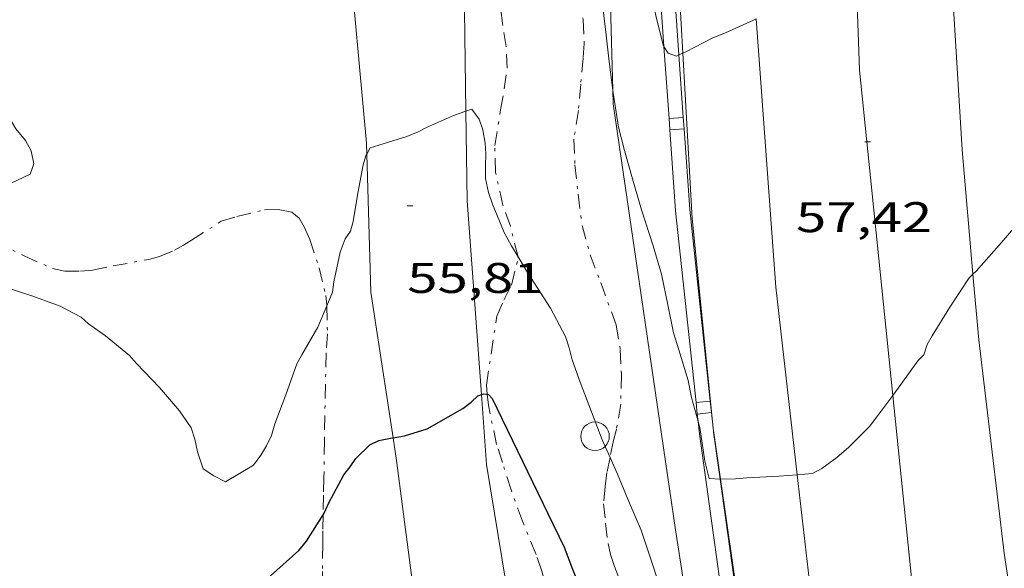
# Model space of a CAD drawing. Units: inches. Extents: x 455000 to 456004, y 4600499 to 4601001.
# Drawn here: x 455927 to 455961, y 4600645 to 4600664 of the extents above; entities that cross this region are included whole.
import ezdxf
from ezdxf.enums import TextEntityAlignment as Align

# ---------------------------------------------------------------- set-up
doc = ezdxf.new("R2010")
doc.units = ezdxf.units.IN
doc.header["$MEASUREMENT"] = 0
doc.linetypes.add('TRAZO_Y_PUNTO', pattern=[1, 0.5, -0.25, 0, -0.25])
for name, color, linetype, lineweight in [('ALTRES CARRETERES ASFALTADES', 7, 'Continuous', 0), ('BARDISSA i BROLLA', 7, 'Continuous', 0), ('CORBA DE NIVELL', 7, 'Continuous', 0), ('CORBA MESTRA', 7, 'Continuous', 0), ('COTA ALTIMETRICA', 7, 'Continuous', 0), ('EIX DE CARRETERA', 7, 'Continuous', 0), ('FILAT', 7, 'Continuous', 0), ('LIMIT DE PAVIMENT', 7, 'Continuous', 0), ('PAL', 7, 'Continuous', 0), ('TANCA DE PROTECCIO DE VIAL', 7, 'Continuous', 0), ('VORAL', 7, 'Continuous', 0)]:
    doc.layers.add(name, color=color, linetype=linetype, lineweight=lineweight)
doc.styles.add('Style-Arial', font='ARIAL.TTF')
doc.linetypes.add('filat', pattern='A,0.25,[7,dgnlstyle-mataro.shx,S=0.008,R=0,X=0,Y=0],10.25', length=10.5)

# ---------------------------------------------------------------- blocks, each defined once
blk = doc.blocks.new('PAL')
at = {"color": 0, "linetype": 'ByBlock', "lineweight": -2}
blk.add_circle((0, 0), 0.5000000000992941, dxfattribs=at)
blk = doc.blocks.new('COTA')
at = {"color": 0, "linetype": 'ByBlock', "lineweight": -2}
blk.add_line((0, 0), (0.2, 0), dxfattribs=at)

msp = doc.modelspace()

# ---------------------------------------------------------------- linework, layer by layer
at = {"layer": 'ALTRES CARRETERES ASFALTADES', "color": 1, "linetype": 'Continuous', "lineweight": 20}
for points in [[(455959.9503434371, 4600655.273725294, 56.87795004883618), (455959.5722916761, 4600659.620723223, 57.12608856815041), (455959.1633417648, 4600666.305736689, 57.55408923172161), (455959.0055899943, 4600671.623717218, 57.82502984896188)], [(455953.8016582297, 4600648.246857679, 57.00376592460098), (455953.0542451203, 4600654.81676523, 57.40208899606081), (455952.3638085034, 4600664.208458929, 57.84354523401442)], [(455962.1824032976, 4600637.891248999, 55.90392742241959), (455961.0361867871, 4600645.497690219, 56.35408737124161), (455960.1512420636, 4600652.963708509, 56.74608797899841), (455959.9503434371, 4600655.273725294, 56.87795004883618)], [(455956.5242409623, 4600630.033786613, 55.94524128850407), (455955.6550988057, 4600635.001714774, 56.23808719139521), (455954.2851649316, 4600643.996739116, 56.74608797899841), (455953.8016582297, 4600648.246857679, 57.00376592460098)]]:
    msp.add_polyline3d(points, dxfattribs=at)
at = {"layer": 'BARDISSA i BROLLA', "color": 3, "linetype": 'TRAZO_Y_PUNTO', "lineweight": 0}
for points in [[(455944.027523312, 4600655.870893585, 56.00854362183303), (455943.7582469303, 4600656.95483908, 56.16408707666561), (455943.4982520812, 4600657.686842186, 56.19608712627841), (455943.2402603386, 4600658.827845913, 56.14808705185921), (455943.2092674684, 4600659.773847615, 56.14808705185921), (455943.4152772569, 4600661.021847987, 56.21208715108481), (455943.5422830156, 4600661.754848158, 56.27608725031041), (455943.6452886611, 4600662.477848498, 56.30808729992321), (455943.6152943659, 4600663.235849902, 56.30808729992321), (455943.4813002813, 4600664.042852169, 56.28408726271361), (455943.3333098852, 4600665.338855301, 56.26808723790721), (455943.3573164174, 4600666.194856447, 56.26808723790721), (455943.3333241498, 4600667.218858217, 56.27608725031041), (455943.1753274938, 4600667.691860148, 56.39608743635841), (455943.023330809, 4600668.159862028, 56.60408775884161), (455942.7183358372, 4600668.884865466, 56.94008827977601), (455942.4053378027, 4600669.207868342, 57.10008852784001), (455942.1713387981, 4600669.386870394, 57.18808866427521), (455941.9696519368, 4600669.581006389, 57.26664891431339)], [(455946.2223117617, 4600664.995832849, 58.02808996661121), (455946.3033056656, 4600664.175830963, 57.87608973095041), (455946.339299454, 4600663.34982941, 57.74808953249921), (455946.3002955011, 4600662.836828911, 57.68408943327361), (455946.2202884497, 4600661.923828103, 57.58808928443521), (455946.1392813057, 4600660.998827283, 57.52408918520961), (455945.9772734518, 4600659.996826959, 57.49208913559681), (455946.0182667245, 4600659.10182526, 57.42808903637121), (455946.1262590237, 4600658.064822833, 57.28408881311361), (455946.2692509597, 4600656.972820055, 57.17208863946881), (455946.554243632, 4600655.948816305, 57.08408850303361), (455946.918236844, 4600654.979812041, 57.02008840380801), (455947.4582263834, 4600653.490805635, 56.95608830458242), (455947.604220092, 4600652.631803195, 56.84408813093761), (455947.6422135725, 4600651.764801563, 56.74008796969601), (455947.6242055853, 4600650.715800072, 56.65208783326081), (455947.4681987271, 4600649.843799905, 56.61208777124481), (455947.3651955324, 4600649.443800066, 56.60408775884161), (455947.2445990759, 4600648.853479554, 56.59987493866965)], [(455925.671215095, 4600656.45497554, 57.60608931234241), (455926.736212588, 4600655.906966609, 57.60608931234241), (455927.7312107998, 4600655.467958379, 57.60608931234241), (455928.1662107534, 4600655.37295493, 57.55808923792321), (455928.7112115831, 4600655.370950793, 57.39808898985921), (455929.1352125668, 4600655.413947643, 57.31808886582721), (455929.8512147467, 4600655.554942428, 57.23808874179521), (455931.0982184403, 4600655.786933326, 57.07808849373122), (455931.4702198062, 4600655.890930666, 56.98208834489281), (455932.0002222515, 4600656.104926976, 56.87008817124801), (455932.3112240843, 4600656.282924891, 56.83808812163521), (455932.599225889, 4600656.461922985, 56.83808812163521), (455933.6342324938, 4600657.120916152, 56.83808812163521), (455934.1822346181, 4600657.288912255, 56.79008804721602), (455935.1562378885, 4600657.520905225, 56.72608794799041), (455935.6232387339, 4600657.536901707, 56.77408802240961), (455936.1032387345, 4600657.438897912, 56.80608807202241), (455936.358237582, 4600657.234895661, 56.79008804721602), (455936.5562353395, 4600656.898893639, 56.79008804721602), (455936.7352324834, 4600656.485891639, 56.79008804721602), (455937.0692254592, 4600655.491887564, 56.80608807202241), (455937.301218421, 4600654.516884292, 56.75808799760321), (455937.329215953, 4600654.185883566, 56.63008779915201), (455937.3298297676, 4600654.16222117, 56.62253094762775)], [(455942.9494949393, 4600651.064093458, 55.10380258167779), (455942.9182033577, 4600651.383836816, 55.14008548905601), (455943.2832222476, 4600653.798837791, 55.35608582394241), (455943.5252268566, 4600654.356836819, 55.57208615882881), (455943.7922312767, 4600654.884835612, 55.75608644410241), (455944.0352388996, 4600655.839835249, 56.00408682860161), (455944.027523312, 4600655.870893585, 56.00854362183303)], [(455937.3298297676, 4600654.16222117, 56.62253094762775), (455937.3552083906, 4600653.183881816, 56.31008730302401), (455937.3082032644, 4600652.517881139, 56.15008705496002), (455937.2451799413, 4600649.456876872, 55.60608621154241), (455937.233170021, 4600648.151874939, 55.52608608751041), (455937.2121652613, 4600647.528874133, 55.52608608751041), (455937.2022082392, 4600646.83943624, 55.52608608751041)], [(455944.8965125596, 4600642.785151608, 54.59792553953358), (455944.9261427051, 4600642.97980855, 54.58008462083201), (455945.024146408, 4600643.447808532, 54.59608464563841), (455945.0541500587, 4600643.922809041, 54.66808475726721), (455944.9821536118, 4600644.405810337, 54.73208485649281), (455944.8531569476, 4600644.871812038, 54.77208491850882), (455944.6541610778, 4600645.456814455, 54.80408496812161), (455944.1821691476, 4600646.616819834, 54.82008499292801), (455943.7841768465, 4600647.712824553, 54.82008499292801), (455943.4761836834, 4600648.676828384, 54.83608501773441), (455943.2761881231, 4600649.302830873, 54.86808506734721), (455942.9871981155, 4600650.678835199, 55.06008536502401), (455942.9494949393, 4600651.064093458, 55.10380258167779)], [(455947.2445990759, 4600648.853479554, 56.59987493866965), (455947.1361866717, 4600648.322800065, 56.59608774643841), (455947.0711828227, 4600647.828799793, 56.60408775884161), (455947.0181782108, 4600647.231799269, 56.53208764721281), (455947.0891731462, 4600646.549797673, 56.37208739914881), (455947.1751678772, 4600645.837795917, 56.24408720069761), (455947.2661651122, 4600645.454794632, 56.19608712627841), (455947.4001621332, 4600645.034792964, 56.16408707666561), (455947.5141599503, 4600644.723791617, 56.16408707666561), (455947.6651570279, 4600644.307789827, 56.07608694023041), (455947.7761540209, 4600643.888788335, 55.94008672937601), (455947.7951507649, 4600643.45578752, 55.90808667976321), (455947.7741479021, 4600643.082787101, 55.94808674177921), (455947.7581445237, 4600642.640786536, 55.98808680379521), (455947.7681414359, 4600642.231785826, 55.96408676658562), (455947.8441387843, 4600641.866784684, 55.91608669216641), (455947.952136554, 4600641.550783374, 55.90808667976321)], [(455937.2022082392, 4600646.83943624, 55.52608608751041), (455937.1941557718, 4600646.281872336, 55.52608608751041), (455937.1871522327, 4600645.816871668, 55.51008606270401), (455937.1831449046, 4600644.851870203, 55.47808601309121), (455937.1781405871, 4600644.28386936, 55.49408603789761), (455937.1371359861, 4600643.685868744, 55.55808613712321), (455937.0701310111, 4600643.043868257, 55.62208623634881), (455936.9901259475, 4600642.392867855, 55.63808626115522), (455936.942495592, 4600642.05418174, 55.62961909924124)]]:
    msp.add_polyline3d(points, dxfattribs=at)
at = {"layer": 'CORBA DE NIVELL', "color": 30, "linetype": 'Continuous', "lineweight": 0}
for points, elevation in [([(455945.7312162007, 4600674.376882834), (455945.9123749406, 4600673.385848209), (455945.9233724993, 4600673.061847623), (455945.9803694236, 4600672.644846545), (455946.0773617133, 4600671.608844203), (455946.2423543816, 4600670.6088414), (455946.4223459046, 4600669.454838245), (455946.6383368309, 4600668.214834684), (455946.8973272397, 4600666.897830676), (455946.9063236269, 4600666.419829867), (455946.8893201633, 4600665.966829293), (455946.8923169357, 4600665.540828611), (455946.9343137837, 4600665.116827635), (455947.1013036553, 4600663.747824244), (455947.2112958892, 4600662.701821789), (455947.3392872301, 4600661.714141864)], 57.00008837280001), ([(455948.621323152, 4600666.006816215), (455948.7473143182, 4600664.816813413), (455948.8463107463, 4600664.325811901), (455949.1073032675, 4600663.28680831), (455949.1332742347, 4600663.24352262)], 58.00008992320001), ([(455924.2582278593, 4600658.425989317), (455925.2162270607, 4600658.124981581), (455925.684228507, 4600658.219978177), (455926.043229921, 4600658.33297563), (455926.9532346703, 4600658.772969406), (455927.0732375576, 4600659.128969047), (455926.982240884, 4600659.585970447), (455926.7812433722, 4600659.954972544), (455926.4502459017, 4600660.355975677), (455926.1782489398, 4600660.811978448), (455925.7502554921, 4600661.762983169), (455925.7342597694, 4600662.329984169), (455925.7402640125, 4600662.887984989), (455925.7202681319, 4600663.434985989), (455925.6192720119, 4600663.96698758), (455925.4292764064, 4600664.58498998)], 57.00008837280001), ([(455949.7959834405, 4600663.011969408), (455949.8943027577, 4600663.058801984), (455950.8383078632, 4600663.538795566), (455951.2893099206, 4600663.717792422), (455952.2733148225, 4600664.162785646), (455952.3638085034, 4600664.208458929)], 58.00008992320001), ([(455949.1332742347, 4600663.24352262), (455949.2783013701, 4600663.00180657), (455949.5773011204, 4600662.907804156), (455949.6555236732, 4600662.945064013)], 58.00008992320001), ([(455949.6555236732, 4600662.945064013), (455949.7959834405, 4600663.011969408)], 58.00008992320001), ([(455938.7296304302, 4600659.475136644), (455938.8482600926, 4600659.692880579), (455939.151261268, 4600659.785878425), (455940.1312650635, 4600660.085871453), (455940.5262669203, 4600660.249868711), (455940.8212685841, 4600660.408866719), (455941.764273233, 4600660.828860215), (455942.1978963889, 4600660.974521563)], 56.00008682240001), ([(455942.1978963889, 4600660.974521563), (455942.4072758687, 4600661.04485567), (455942.6632735796, 4600660.69085318), (455942.7872709493, 4600660.318851662), (455942.8802676108, 4600659.859850246), (455942.8952647584, 4600659.480849544), (455942.8812615575, 4600659.061849), (455942.8902581798, 4600658.614848238), (455942.9952546551, 4600658.128846688), (455943.1362518083, 4600657.724844993), (455943.5432448898, 4600656.729840362), (455943.7912417005, 4600656.25883775), (455944.027523312, 4600655.870893585)], 56.00008682240001), ([(455947.5452790392, 4600660.412815706), (455947.753273231, 4600659.604812875), (455948.0352661185, 4600658.609809194), (455948.3432583787, 4600657.526805176), (455948.7602493967, 4600656.257800045), (455949.0512423058, 4600655.263796297), (455949.273234554, 4600654.196792957), (455949.4702273631, 4600653.208789932), (455949.6542231943, 4600652.621787625), (455949.9842155798, 4600651.55078346), (455950.1012112011, 4600650.949781641), (455950.3285303907, 4600650.112517531)], 57.00008837280001), ([(455937.3298297676, 4600654.16222117), (455937.5282196911, 4600654.637882758), (455937.577222491, 4600654.996882943), (455937.799230749, 4600656.039882875), (455937.9702345196, 4600656.501882294), (455938.1612368642, 4600656.771881263), (455938.2562395989, 4600657.112881071), (455938.4172474057, 4600658.108881393), (455938.6022551738, 4600659.094881518), (455938.69625774, 4600659.413881299), (455938.7296304302, 4600659.475136644)], 56.00008682240001), ([(455959.9503434371, 4600655.273725294), (455960.0572602266, 4600655.376712964), (455960.8692684053, 4600656.288708217), (455961.5872758693, 4600657.125704066), (455961.8502781891, 4600657.377702462), (455962.2152582112, 4600657.688429785)], 57.00008837280001), ([(455944.027523312, 4600655.870893585), (455944.3552355487, 4600655.332832036), (455945.1602272972, 4600654.080823986), (455945.6832205433, 4600653.083818472), (455945.816217798, 4600652.694816859), (455945.9212147057, 4600652.265815398), (455946.196209191, 4600651.482812096), (455946.593201923, 4600650.443807474), (455946.9701950794, 4600649.464803095), (455947.2445990759, 4600648.853479554)], 56.00008682240001), ([(455957.1394832237, 4600651.025360967), (455957.4212260097, 4600651.405726808), (455958.0192331966, 4600652.230723549), (455958.2282351671, 4600652.4477223), (455958.3502380346, 4600652.800721921), (455958.5272406308, 4600653.106721053), (455959.1372491792, 4600654.108717978), (455959.8122580561, 4600655.140714456), (455959.9503434371, 4600655.273725294)], 57.00008837280001), ([(455933.7861635311, 4600648.00090086), (455934.7641694784, 4600648.584894344), (455935.0271725116, 4600648.930892886), (455935.2231752965, 4600649.257891905), (455935.3941783084, 4600649.619891169), (455935.5151815613, 4600650.023890878), (455935.8961898533, 4600651.03888956), (455936.2871987299, 4600652.128888283), (455936.4572014214, 4600652.44888749), (455937.0152095631, 4600653.407884742), (455937.3298297676, 4600654.16222117)], 56.00008682240001), ([(455953.8016582297, 4600648.246857679), (455954.3321975929, 4600648.291745418), (455954.6541994276, 4600648.467743247), (455955.1902031571, 4600648.849739773), (455955.6082065442, 4600649.21073716), (455956.3272131447, 4600649.933732826), (455956.6842173175, 4600650.410730857), (455957.1394832237, 4600651.025360967)], 57.00008837280001), ([(455950.3285303907, 4600650.112517531), (455950.3852037048, 4600649.903777865), (455950.5681950125, 4600648.720774641), (455950.7201906652, 4600648.116772553), (455951.0998615451, 4600648.091013091)], 57.00008837280001), ([(455947.2445990759, 4600648.853479554), (455947.5101867888, 4600648.261797133), (455947.9321797569, 4600647.248792361), (455948.3351731962, 4600646.301787835), (455948.7191650279, 4600645.14678313), (455949.1101567112, 4600643.97077834), (455949.4321488793, 4600642.872774194), (455949.6811413439, 4600641.828770687), (455949.9391336025, 4600640.755767066), (455950.1751253262, 4600639.61676351), (455950.3941171601, 4600638.495760109), (455950.62310775, 4600637.208756376), (455950.9110996908, 4600636.087752454), (455951.1290953624, 4600635.472749846), (455951.2758260642, 4600635.096931163)], 56.00008682240001), ([(455951.0998615451, 4600648.091013091), (455951.1113938386, 4600648.090230661)], 57.00008837280001), ([(455951.1113938386, 4600648.090230661), (455951.1181910774, 4600648.08976949), (455951.6381919519, 4600648.098765559), (455952.0391929075, 4600648.142762585), (455953.1621950279, 4600648.192754141), (455953.8016582297, 4600648.246857679)], 57.00008837280001)]:
    msp.add_lwpolyline(points, dxfattribs=dict(at, elevation=elevation))
at = {"layer": 'CORBA DE NIVELL', "color": 30, "linetype": 'Continuous', "lineweight": 0, "flags": 128}
for points, elevation in [([(455947.3392872301, 4600661.714141864), (455947.3522878526, 4600661.613819032), (455947.5452790392, 4600660.412815706)], 57.00008837280001), ([(455926.1132032151, 4600654.798969619), (455927.0412024005, 4600654.501962117), (455928.0012012103, 4600654.148954286), (455928.7361993832, 4600653.757948103), (455928.9941980608, 4600653.530945794), (455929.5791957583, 4600653.107940699), (455930.4301918346, 4600652.416933171), (455930.6701901277, 4600652.142930924), (455931.4761849431, 4600651.294923495), (455932.1801798582, 4600650.480916889), (455932.5851759716, 4600649.885912895), (455932.7091731516, 4600649.488911338), (455932.8011699177, 4600649.04390995), (455933.0021657224, 4600648.449907504), (455933.3751644341, 4600648.203904293), (455933.7861635311, 4600648.00090086)], 56.00008682240001)]:
    msp.add_lwpolyline(points, dxfattribs=dict(at, elevation=elevation))
at = {"layer": 'CORBA MESTRA', "color": 30, "linetype": 'Continuous', "lineweight": 30, "elevation": 55.00008527200001}
for points in [[(455939.6543651262, 4600649.543348122), (455940.050185451, 4600649.609855826), (455940.8401885499, 4600649.856850215), (455942.0971958631, 4600650.563841773), (455942.3841980153, 4600650.788839945), (455942.6232000854, 4600651.012838479), (455942.7446655203, 4600651.053325933)], [(455942.7446655203, 4600651.053325933), (455942.8272009176, 4600651.080837036), (455942.9494949393, 4600651.064093458)], [(455937.2022082392, 4600646.83943624), (455937.2431605672, 4600646.90387293), (455937.4051635499, 4600647.263872258), (455937.9311717784, 4600648.240869782), (455938.1481742241, 4600648.518868566), (455938.3471767482, 4600648.810867508), (455938.8411811941, 4600649.295864513), (455939.1571828146, 4600649.444862346), (455939.5621840722, 4600649.527859402), (455939.6543651262, 4600649.543348122)], [(455926.1521184393, 4600643.617951987), (455926.9941144487, 4600642.919944516), (455927.828111265, 4600642.329937274), (455928.761107203, 4600641.60392907), (455929.071106204, 4600641.408926414), (455929.7321047402, 4600641.080920891), (455930.0271047043, 4600641.015918552), (455930.4401052004, 4600640.996915389), (455931.2761066331, 4600641.014909073), (455932.0431085354, 4600641.1089034), (455932.4231091322, 4600641.109900517), (455932.8481109065, 4600641.256897521), (455933.3101135424, 4600641.509894407), (455933.6471164853, 4600641.828892345), (455933.9181196597, 4600642.191890852), (455934.1751241934, 4600642.736889747), (455934.4471277714, 4600643.152888328), (455934.6851317521, 4600643.62888726), (455934.8981362555, 4600644.178886497), (455935.0921386201, 4600644.450885447), (455935.3581409673, 4600644.705883824), (455936.3531491946, 4600645.58687764), (455936.617152123, 4600645.918876152), (455937.2022082392, 4600646.83943624)]]:
    msp.add_lwpolyline(points, dxfattribs=at)
at = {"layer": 'CORBA MESTRA', "color": 30, "linetype": 'Continuous', "lineweight": 30, "elevation": 55.00008527200001, "flags": 128}
msp.add_lwpolyline([(455942.9494949393, 4600651.064093458), (455942.9952010036, 4600651.057835726), (455943.1142000803, 4600650.911834597), (455945.0721725457, 4600646.882813494), (455945.6401645641, 4600645.714807373), (455945.9351590956, 4600644.933803924), (455946.448150194, 4600643.65579805), (455946.6731447308, 4600642.889795154), (455947.0101368235, 4600641.778790875), (455947.3011300134, 4600640.821787184), (455947.635122276, 4600639.733782963), (455947.9631148101, 4600638.682778845)], dxfattribs=at)
at = {"layer": 'EIX DE CARRETERA', "color": 1, "linetype": 'Continuous', "lineweight": 0}
for points in [[(455957.1394832237, 4600651.025360967, 56.95924955373377), (455955.9743072596, 4600662.409754846, 57.57608926583041), (455955.8204362816, 4600667.023980312, 57.83252346833743)], [(455959.5912531479, 4600633.517638939, 55.95061685604478), (455958.1201515064, 4600641.443706059, 56.44008750457601), (455957.1394832237, 4600651.025360967, 56.95924955373377)]]:
    msp.add_polyline3d(points, dxfattribs=at)
at = {"layer": 'FILAT', "color": 7, "linetype": 'filat', "lineweight": 0}
for points in [[(455946.8652765142, 4600679.048520536, 58.24894747861055), (455947.3392872301, 4600661.714141864, 57.21445531660837)], [(455947.3392872301, 4600661.714141864, 57.21445531660837), (455947.3522850073, 4600661.23881845, 57.18608866117441), (455949.5381751523, 4600646.313778725, 56.74608797899841)], [(455951.2758260642, 4600635.096931163, 56.12441069760681), (455949.5381751523, 4600646.313778725, 56.74608797899841)]]:
    msp.add_polyline3d(points, dxfattribs=at)
at = {"layer": 'LIMIT DE PAVIMENT', "color": 1, "linetype": 'Continuous', "lineweight": 20}
for points in [[(455938.7296304302, 4600659.475136644, 55.97769257042785), (455938.718261105, 4600659.852881813, 56.00608683170241), (455938.0603152842, 4600667.127898085, 56.47008755108801), (455937.8769422984, 4600671.482692204, 56.883851550197)], [(455941.9696519368, 4600669.581006389, 56.71236784148496), (455942.1163217698, 4600667.153867349, 56.54608766891841), (455942.1978963889, 4600660.974521563, 55.94620278585702)], [(455942.1978963889, 4600660.974521563, 55.94620278585702), (455942.2392513053, 4600657.841851979, 55.64208626735681), (455942.7446655203, 4600651.053325933, 54.85156138650854)], [(455939.6543651262, 4600649.543348122, 55.06407539929712), (455938.8752217795, 4600654.637872538, 55.61408622394561), (455938.7296304302, 4600659.475136644, 55.97769257042785)], [(455942.7446655203, 4600651.053325933, 54.85156138650854), (455942.9271822631, 4600648.601832434, 54.56608459912641), (455943.6049131451, 4600644.410443005, 53.93661725421319)], [(455940.420124257, 4600643.738088924, 54.08328671827437), (455939.7761784781, 4600648.746856567, 54.97808523789121), (455939.6543651262, 4600649.543348122, 55.06407539929712)]]:
    msp.add_polyline3d(points, dxfattribs=at)
at = {"layer": 'TANCA DE PROTECCIO DE VIAL', "color": 7, "linetype": 'Continuous', "lineweight": 20}
for p, q in [((455949.8096463862, 4600660.755789875, 57.76070630292802), (455949.3108800313, 4600660.720677221, 57.76070630292802)), ((455949.8376677298, 4600660.357753781, 57.73273189353048), (455949.3389013749, 4600660.322641127, 57.73273189353048)), ((455950.7552965024, 4600650.822993932, 57.30687607445852), (455950.2581390642, 4600650.769746804, 57.30687607445852)), ((455950.7978701343, 4600650.425492729, 57.29343081724721), (455950.3007126959, 4600650.372245601, 57.29343081724721))]:
    msp.add_line(p, q, dxfattribs=at)
for points in [[(455949.1332742347, 4600663.24352262, 57.93792321954589), (455948.9766863481, 4600665.467813924, 58.09409006893761), (455948.7752441124, 4600670.291242857, 58.38822752592932)], [(455949.6555236732, 4600662.945064013, 57.91463859774769), (455949.4759538652, 4600665.495807696, 58.09409006893761), (455949.2748094136, 4600670.312106345, 58.38827000123406)], [(455949.3108800313, 4600660.720677221, 57.76079497342905), (455949.1332742347, 4600663.24352262, 57.93792321954589)], [(455949.8096463862, 4600660.755789875, 57.76061745193398), (455949.6555236732, 4600662.945064013, 57.91463859774769)], [(455949.8376677298, 4600660.357753781, 57.73261457450485), (455949.8096463862, 4600660.755789875, 57.76061745193398)], [(455949.3389013749, 4600660.322641127, 57.73284897431429), (455949.3108800313, 4600660.720677221, 57.76079497342905)], [(455950.2581390641, 4600650.769746804, 57.30696701180393), (455949.5381970193, 4600657.49169693, 57.53408920071362), (455949.3389013749, 4600660.322641127, 57.73284897431429)], [(455950.7552965024, 4600650.822993932, 57.30678494146117), (455950.0363240186, 4600657.53589147, 57.53408920071362), (455949.8376677298, 4600660.357753781, 57.73261457450485)], [(455950.3007126959, 4600650.372245601, 57.29353618571069), (455950.2581390641, 4600650.769746804, 57.30696701180393)], [(455950.7978701343, 4600650.425492729, 57.29332522215952), (455950.7552965024, 4600650.822993932, 57.30678494146117)], [(455950.8572173673, 4600649.871379876, 57.27456250294282), (455950.7978701343, 4600650.425492729, 57.29332522215952)], [(455950.3285303907, 4600650.112517531, 57.28476045743038), (455950.3007126959, 4600650.372245601, 57.29353618571069)], [(455951.6065455948, 4600640.871968471, 56.66817669418673), (455951.4877419117, 4600641.651761956, 56.69808790457921), (455950.3750372921, 4600649.678292202, 57.27008879140801), (455950.3285303907, 4600650.112517531, 57.28476045743038)], [(455950.8660173791, 4600649.789215985, 57.27178036566197), (455950.8572173673, 4600649.871379876, 57.27456250294282)], [(455951.0998615451, 4600648.091013091, 57.1524670651186), (455950.8713678963, 4600649.739259311, 57.27008879140801), (455950.8660173791, 4600649.789215985, 57.27178036566197)], [(455952.1008426247, 4600640.947275983, 56.6682788719384), (455951.9825450054, 4600641.72374781, 56.69808790457921), (455951.0998615451, 4600648.091013091, 57.1524670651186)]]:
    msp.add_polyline3d(points, dxfattribs=at)
at = {"layer": 'VORAL', "color": 1, "linetype": 'Continuous', "lineweight": 0}
for points in [[(455949.7959834405, 4600663.011969408, 57.90827429800808), (455949.5663330925, 4600667.123810776, 58.17409019296961), (455949.083416315, 4600678.1908316, 58.74209107359681), (455949.1457537711, 4600682.820981672, 59.04272451354191)], [(455950.8572173673, 4600649.871379876, 57.14180239397496), (455950.1192588332, 4600657.223791231, 57.53408920071362), (455949.7959834405, 4600663.011969408, 57.90827429800808)], [(455950.8660173791, 4600649.789215985, 57.13750224259889), (455950.8642036735, 4600649.801774072, 57.13808858675522), (455950.8572173673, 4600649.871379876, 57.14180239397496)], [(455951.1113938386, 4600648.090230661, 57.05817566744143), (455950.8660173791, 4600649.789215985, 57.13750224259889)], [(455954.1135833833, 4600628.679872657, 56.05451872673964), (455953.0880924358, 4600634.686733763, 56.39408743325762), (455951.9901462668, 4600642.005753442, 56.77408802240961), (455951.1113938386, 4600648.090230661, 57.05817566744143)]]:
    msp.add_polyline3d(points, dxfattribs=at)

# ---------------------------------------------------------------- block references
at = {"layer": 'COTA ALTIMETRICA', "color": 7, "linetype": 'Continuous', "lineweight": 0, "xscale": 1.000001550400009, "yscale": 1.000001550399986, "zscale": 1.0000015504, "rotation": 359.9995652666707}
for p in [(455956.164288555, 4600659.905749523, 57.42408903016961), (455940.1472466886, 4600657.660867573, 55.80808652472321)]:
    msp.add_blockref('COTA', p, dxfattribs=at)
at = {"layer": 'PAL', "color": 7, "linetype": 'Continuous', "lineweight": 20, "xscale": 1.000001550400009, "yscale": 1.000001550399986, "zscale": 1.0000015504, "rotation": 359.9995652666707}
msp.add_blockref('PAL', (455946.720195663, 4600649.592805191, 55.97408678208961), dxfattribs=at)

# ---------------------------------------------------------------- texts
at = {"layer": 'COTA ALTIMETRICA', "color": 7, "linetype": 'Continuous', "lineweight": 0, "style": 'Style-Arial', "width": 1.333331428571429}
for s, p in [('57,42', (455953.7522687602, 4600657.789764544, 57.42408903016961)), ('55,81', (455940.1472315135, 4600655.660864472, 55.80808652472321))]:
    msp.add_text(s, height=1.05000162792, rotation=359.99956526667, dxfattribs=at).set_placement(p, align=Align.TOP_LEFT)

doc.saveas('drawing.dxf')
